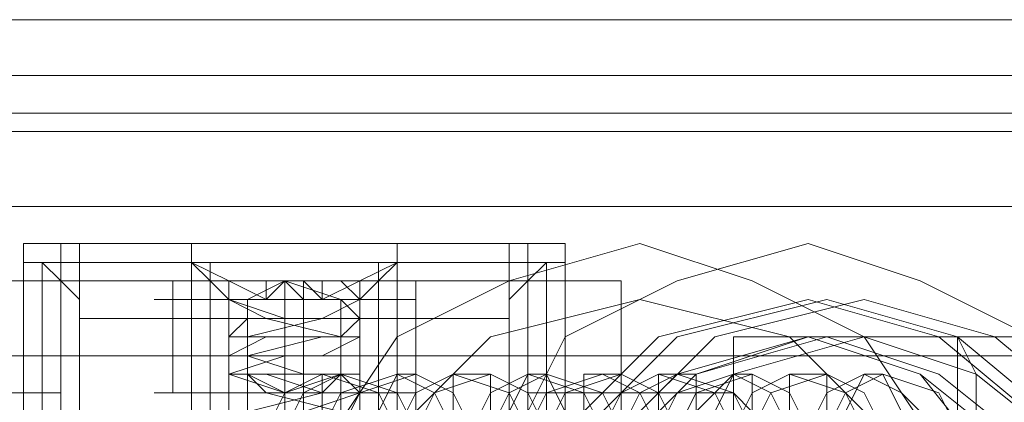
# Model space of a CAD drawing. Units: millimetres. Extents: x 4183 to 7864, y 1 to 7501.
# Drawn here: x 6362 to 6407, y 3753 to 3771 of the extents above; entities that cross this region are included whole.
import ezdxf

# ---------------------------------------------------------------- set-up
doc = ezdxf.new("R2010")
doc.units = ezdxf.units.MM
doc.header["$LTSCALE"] = 0.2
doc.layers.add('beslag - evt. gynge', color=253, linetype='Continuous', lineweight=9)
doc.layers.add('dæk', color=250, linetype='Continuous', lineweight=9)

msp = doc.modelspace()

# ---------------------------------------------------------------- linework, layer by layer
at = {"layer": 'beslag - evt. gynge', "flags": 128}
for points in [[(7470.897, 3770.606), (7456.441, 3770.606), (4589.913, 3770.606), (4575.457, 3770.606)], [(4575.457, 3766.354), (7470.897, 3766.354), (7456.441, 3766.354), (4589.913, 3766.354)], [(4573.757, 3728.088), (7472.598, 3728.088), (7472.598, 3762.102), (4573.757, 3762.102)], [(7455.591, 3762.102), (7455.591, 3728.088), (4590.764, 3728.088), (4590.764, 3762.102)], [(7454.74, 3762.102), (4591.614, 3762.102), (4591.614, 3728.088), (7454.74, 3728.088)], [(6386.701, 3760.402), (6386.701, 3759.551), (6386.701, 3756.15), (6386.701, 3751.048), (6386.701, 3745.095), (6386.701, 3739.993), (6386.701, 3734.891), (6386.701, 3731.49), (6386.701, 3730.639), (6362.041, 3730.639), (6386.701, 3730.639)], [(6362.041, 3760.402), (6386.701, 3760.402), (6362.041, 3760.402)], [(6385.851, 3759.551), (6385.851, 3731.49), (6362.892, 3731.49), (6362.892, 3759.551)], [(6371.395, 3753.599), (6371.395, 3758.701), (6371.395, 3757.851)], [(6376.497, 3756.15), (6376.497, 3757.851), (6373.946, 3758.701), (6372.246, 3757.851), (6372.246, 3756.15), (6372.246, 3754.449), (6373.946, 3753.599), (6376.497, 3754.449), (6376.497, 3756.15)], [(6373.096, 3758.701), (6373.096, 3757.851)], [(6370.545, 3753.599), (6367.994, 3753.599), (6369.695, 3753.599), (6374.797, 3753.599), (6379.048, 3753.599), (6379.899, 3753.599), (6378.198, 3753.599), (6378.198, 3757.851), (6379.899, 3757.851), (6379.048, 3757.851), (6374.797, 3757.851), (6369.695, 3757.851), (6367.994, 3757.851), (6370.545, 3757.851)], [(6324.626, 3752.748), (6424.117, 3752.748), (6424.117, 3755.299), (6324.626, 3755.299), (6324.626, 3752.748)], [(6359.49, 3735.741), (6389.253, 3735.741), (6389.253, 3755.299), (6359.49, 3755.299)], [(6394.355, 3735.741), (6389.253, 3735.741), (6389.253, 3736.592), (6389.253, 3739.993), (6389.253, 3745.095), (6389.253, 3750.197), (6389.253, 3754.449), (6389.253, 3755.299), (6394.355, 3755.299), (6424.117, 3755.299), (6424.117, 3735.741), (6394.355, 3735.741), (6394.355, 3755.299), (6394.355, 3754.449), (6394.355, 3750.197), (6394.355, 3745.095), (6394.355, 3739.993), (6394.355, 3736.592)], [(6375.647, 3748.497), (6378.198, 3749.347), (6379.048, 3751.898), (6378.198, 3753.599), (6375.647, 3754.449), (6373.946, 3753.599), (6373.096, 3751.898), (6373.946, 3749.347), (6375.647, 3748.497)], [(6376.497, 3754.449), (6379.048, 3753.599), (6379.899, 3751.898), (6379.048, 3749.347), (6376.497, 3748.497), (6374.797, 3749.347), (6373.946, 3751.898), (6374.797, 3753.599), (6376.497, 3754.449)], [(6379.048, 3748.497), (6380.749, 3749.347), (6381.599, 3751.898), (6380.749, 3753.599), (6379.048, 3754.449), (6376.497, 3753.599), (6375.647, 3751.898), (6376.497, 3749.347), (6379.048, 3748.497)], [(6379.899, 3754.449), (6381.599, 3753.599), (6382.45, 3751.898), (6381.599, 3749.347), (6379.899, 3748.497), (6377.348, 3749.347), (6376.497, 3751.898), (6377.348, 3753.599), (6379.899, 3754.449)], [(6379.899, 3735.741), (6379.899, 3736.592), (6379.899, 3737.442), (6380.749, 3739.993), (6380.749, 3742.544), (6380.749, 3745.095), (6380.749, 3748.497), (6380.749, 3751.048), (6379.899, 3752.748), (6379.899, 3754.449), (6379.048, 3754.449), (6378.198, 3752.748), (6378.198, 3751.048), (6378.198, 3748.497), (6378.198, 3745.095), (6378.198, 3742.544), (6378.198, 3739.993), (6378.198, 3737.442), (6379.048, 3736.592), (6379.048, 3735.741)], [(6381.599, 3748.497), (6384.15, 3749.347), (6385.001, 3751.898), (6384.15, 3753.599), (6381.599, 3754.449), (6379.899, 3753.599), (6379.048, 3751.898), (6379.899, 3749.347), (6381.599, 3748.497)], [(6383.3, 3754.449), (6385.001, 3753.599), (6385.851, 3751.898), (6385.001, 3749.347), (6383.3, 3748.497), (6380.749, 3749.347), (6379.899, 3751.898), (6380.749, 3753.599), (6383.3, 3754.449)], [(6383.3, 3735.741), (6383.3, 3736.592), (6383.3, 3737.442), (6383.3, 3739.993), (6383.3, 3742.544), (6383.3, 3745.095), (6383.3, 3748.497), (6383.3, 3751.048), (6383.3, 3752.748), (6383.3, 3754.449), (6381.599, 3754.449), (6381.599, 3752.748), (6381.599, 3751.048), (6381.599, 3748.497), (6380.749, 3745.095), (6381.599, 3742.544), (6381.599, 3739.993), (6381.599, 3737.442), (6381.599, 3736.592), (6381.599, 3735.741)], [(6385.001, 3748.497), (6387.552, 3749.347), (6388.402, 3751.898), (6387.552, 3753.599), (6385.001, 3754.449), (6383.3, 3753.599), (6382.45, 3751.898), (6383.3, 3749.347), (6385.001, 3748.497)], [(6385.851, 3754.449), (6388.402, 3753.599), (6389.253, 3751.898), (6388.402, 3749.347), (6385.851, 3748.497), (6384.15, 3749.347), (6383.3, 3751.898), (6384.15, 3753.599), (6385.851, 3754.449)], [(6385.851, 3735.741), (6385.851, 3736.592), (6386.701, 3737.442), (6386.701, 3739.993), (6386.701, 3742.544), (6386.701, 3745.095), (6386.701, 3748.497), (6386.701, 3751.048), (6386.701, 3752.748), (6385.851, 3754.449), (6385.001, 3754.449), (6384.15, 3752.748), (6384.15, 3751.048), (6384.15, 3748.497), (6384.15, 3745.095), (6384.15, 3742.544), (6384.15, 3739.993), (6384.15, 3737.442), (6385.001, 3736.592), (6385.001, 3735.741)], [(6388.402, 3748.497), (6390.103, 3749.347), (6390.953, 3751.898), (6390.103, 3753.599), (6388.402, 3754.449), (6385.851, 3753.599), (6385.001, 3751.898), (6385.851, 3749.347), (6388.402, 3748.497)], [(6389.253, 3754.449), (6390.953, 3753.599), (6391.804, 3751.898), (6390.953, 3749.347), (6389.253, 3748.497), (6386.701, 3749.347), (6385.851, 3751.898), (6386.701, 3753.599), (6389.253, 3754.449)], [(6389.253, 3735.741), (6389.253, 3736.592), (6389.253, 3737.442), (6389.253, 3739.993), (6390.103, 3742.544), (6390.103, 3745.095), (6390.103, 3748.497), (6389.253, 3751.048), (6389.253, 3752.748), (6389.253, 3754.449), (6388.402, 3754.449), (6387.552, 3754.449), (6387.552, 3752.748), (6387.552, 3751.048), (6387.552, 3748.497), (6387.552, 3745.095), (6387.552, 3742.544), (6387.552, 3739.993), (6387.552, 3737.442), (6387.552, 3736.592), (6388.402, 3735.741)], [(6390.953, 3748.497), (6393.504, 3749.347), (6394.355, 3751.898), (6393.504, 3753.599), (6390.953, 3754.449), (6389.253, 3753.599), (6388.402, 3751.898), (6389.253, 3749.347), (6390.953, 3748.497)], [(6391.804, 3754.449), (6394.355, 3753.599), (6395.205, 3751.898), (6394.355, 3749.347), (6391.804, 3748.497), (6390.103, 3749.347), (6389.253, 3751.898), (6390.103, 3753.599), (6391.804, 3754.449)], [(6391.804, 3735.741), (6392.654, 3736.592), (6392.654, 3737.442), (6392.654, 3739.993), (6392.654, 3742.544), (6392.654, 3745.095), (6392.654, 3748.497), (6392.654, 3751.048), (6392.654, 3752.748), (6392.654, 3754.449), (6391.804, 3754.449), (6390.953, 3754.449), (6390.953, 3752.748), (6390.103, 3751.048), (6390.103, 3748.497), (6390.103, 3745.095), (6390.103, 3742.544), (6390.103, 3739.993), (6390.953, 3737.442), (6390.953, 3736.592), (6390.953, 3735.741)], [(6394.355, 3748.497), (6396.055, 3749.347), (6396.906, 3751.898), (6396.055, 3753.599), (6394.355, 3754.449), (6391.804, 3753.599), (6390.953, 3751.898), (6391.804, 3749.347), (6394.355, 3748.497)], [(6395.205, 3754.449), (6396.906, 3753.599), (6397.756, 3751.898), (6396.906, 3749.347), (6395.205, 3748.497), (6392.654, 3749.347), (6391.804, 3751.898), (6392.654, 3753.599), (6395.205, 3754.449)], [(6395.205, 3735.741), (6395.205, 3736.592), (6395.205, 3737.442), (6396.055, 3739.993), (6396.055, 3742.544), (6396.055, 3745.095), (6396.055, 3748.497), (6396.055, 3751.048), (6395.205, 3752.748), (6395.205, 3754.449), (6394.355, 3754.449), (6393.504, 3752.748), (6393.504, 3751.048), (6393.504, 3748.497), (6393.504, 3745.095), (6393.504, 3742.544), (6393.504, 3739.993), (6393.504, 3737.442), (6394.355, 3736.592), (6394.355, 3735.741)], [(6396.906, 3748.497), (6399.457, 3749.347), (6400.307, 3751.898), (6399.457, 3753.599), (6396.906, 3754.449), (6395.205, 3753.599), (6394.355, 3751.898), (6395.205, 3749.347), (6396.906, 3748.497)], [(6398.606, 3754.449), (6400.307, 3753.599), (6401.157, 3751.898), (6400.307, 3749.347), (6398.606, 3748.497), (6396.055, 3749.347), (6395.205, 3751.898), (6396.055, 3753.599), (6398.606, 3754.449)], [(6398.606, 3735.741), (6398.606, 3736.592), (6398.606, 3737.442), (6398.606, 3739.993), (6398.606, 3742.544), (6398.606, 3745.095), (6398.606, 3748.497), (6398.606, 3751.048), (6398.606, 3752.748), (6398.606, 3754.449), (6396.906, 3754.449), (6396.906, 3752.748), (6396.906, 3751.048), (6396.906, 3748.497), (6396.055, 3745.095), (6396.906, 3742.544), (6396.906, 3739.993), (6396.906, 3737.442), (6396.906, 3736.592), (6396.906, 3735.741)], [(6400.307, 3748.497), (6402.008, 3749.347), (6403.708, 3751.898), (6402.008, 3753.599), (6400.307, 3754.449), (6398.606, 3753.599), (6397.756, 3751.898), (6398.606, 3749.347), (6400.307, 3748.497)], [(6401.157, 3754.449), (6403.708, 3753.599), (6404.559, 3751.898), (6403.708, 3749.347), (6401.157, 3748.497), (6399.457, 3749.347), (6398.606, 3751.898), (6399.457, 3753.599), (6401.157, 3754.449)], [(6401.157, 3735.741), (6401.157, 3736.592), (6402.008, 3737.442), (6402.008, 3739.993), (6402.008, 3742.544), (6402.008, 3745.095), (6402.008, 3748.497), (6402.008, 3751.048), (6402.008, 3752.748), (6401.157, 3754.449), (6400.307, 3754.449), (6399.457, 3752.748), (6399.457, 3751.048), (6399.457, 3748.497), (6399.457, 3745.095), (6399.457, 3742.544), (6399.457, 3739.993), (6399.457, 3737.442), (6400.307, 3736.592), (6400.307, 3735.741)]]:
    msp.add_lwpolyline(points, close=True, dxfattribs=at)
for points in [[(4574.607, 3768.055), (7471.747, 3768.055)], [(4590.764, 3768.055), (7454.74, 3768.055)], [(4574.607, 3765.504), (7471.747, 3765.504)], [(4590.764, 3765.504), (7455.591, 3765.504)], [(7455.591, 3728.088), (7455.591, 3724.687), (7456.441, 3721.286), (7456.441, 3720.435), (4589.913, 3720.435), (4575.457, 3720.435), (7470.897, 3720.435), (7471.747, 3721.286), (7471.747, 3724.687), (7471.747, 3728.088), (4574.607, 3728.088), (4574.607, 3762.102), (7471.747, 3762.102), (7471.747, 3728.088)], [(6362.041, 3760.402), (6362.041, 3759.551), (6362.041, 3756.15), (6362.041, 3751.048), (6362.041, 3745.095), (6362.041, 3739.993), (6362.041, 3734.891), (6362.041, 3731.49), (6362.041, 3730.639), (6362.041, 3760.402), (6362.041, 3759.551), (6362.892, 3759.551), (6363.742, 3758.701), (6364.592, 3757.851), (6364.592, 3757), (6364.592, 3733.19), (6363.742, 3732.34), (6363.742, 3731.49), (6362.892, 3731.49), (6362.041, 3730.639)], [(6369.695, 3748.497), (6369.695, 3753.599), (6369.695, 3757.851), (6369.695, 3760.402), (6369.695, 3759.551), (6371.395, 3758.701), (6373.096, 3757.851), (6375.647, 3757.851), (6377.348, 3758.701), (6379.048, 3759.551), (6379.048, 3760.402), (6379.048, 3759.551), (6378.198, 3758.701), (6377.348, 3757.851), (6375.647, 3757), (6373.096, 3757), (6371.395, 3757.851), (6370.545, 3758.701), (6369.695, 3759.551), (6369.695, 3760.402), (6364.592, 3760.402), (6363.742, 3760.402), (6363.742, 3759.551), (6363.742, 3758.701), (6363.742, 3755.299), (6363.742, 3751.048)], [(6364.592, 3730.639), (6363.742, 3730.639), (6363.742, 3731.49), (6363.742, 3734.891), (6363.742, 3739.993), (6363.742, 3745.095), (6363.742, 3751.048), (6363.742, 3756.15), (6363.742, 3758.701), (6363.742, 3760.402), (6363.742, 3758.701), (6363.742, 3756.15), (6363.742, 3751.048), (6363.742, 3745.095), (6363.742, 3739.993), (6363.742, 3734.891), (6363.742, 3731.49), (6363.742, 3730.639)], [(6364.592, 3751.048), (6364.592, 3756.15), (6364.592, 3759.551), (6364.592, 3760.402), (6364.592, 3759.551), (6364.592, 3756.15), (6364.592, 3751.048)], [(6384.15, 3751.048), (6384.15, 3756.15), (6384.15, 3759.551), (6384.15, 3760.402), (6379.048, 3760.402), (6379.048, 3757.851), (6379.048, 3753.599), (6379.048, 3748.497)], [(6384.15, 3757), (6384.15, 3757.851), (6385.001, 3758.701), (6385.851, 3759.551), (6386.701, 3759.551), (6386.701, 3760.402)], [(6385.001, 3732.34), (6385.001, 3735.741), (6385.001, 3739.993), (6385.001, 3745.095), (6385.001, 3751.048), (6385.001, 3755.299), (6385.001, 3758.701), (6385.001, 3759.551), (6385.001, 3760.402), (6384.15, 3760.402)], [(6385.001, 3758.701), (6385.001, 3756.15), (6385.001, 3751.048), (6385.001, 3745.095), (6385.001, 3739.993), (6385.001, 3734.891), (6385.001, 3731.49), (6385.001, 3730.639), (6385.001, 3731.49), (6385.001, 3734.891), (6385.001, 3739.993), (6385.001, 3745.095), (6385.001, 3751.048), (6385.001, 3756.15), (6385.001, 3758.701), (6385.001, 3760.402)], [(6369.695, 3759.551), (6369.695, 3757.851), (6369.695, 3753.599), (6369.695, 3748.497)], [(6370.545, 3748.497), (6370.545, 3753.599), (6370.545, 3757), (6370.545, 3759.551), (6370.545, 3758.701), (6370.545, 3731.49)], [(6378.198, 3748.497), (6378.198, 3753.599), (6378.198, 3757), (6378.198, 3759.551), (6378.198, 3758.701), (6378.198, 3731.49)], [(6379.048, 3759.551), (6379.048, 3757.851), (6379.048, 3753.599), (6379.048, 3748.497), (6379.048, 3742.544), (6379.048, 3737.442), (6379.048, 3733.19), (6379.048, 3730.639), (6384.15, 3730.639), (6385.001, 3730.639), (6385.001, 3731.49), (6385.001, 3732.34), (6385.001, 3735.741), (6385.001, 3739.993), (6385.001, 3745.095), (6385.001, 3751.048), (6385.001, 3755.299), (6385.001, 3758.701), (6385.001, 3759.551)], [(6384.15, 3759.551), (6384.15, 3756.15), (6384.15, 3751.048)], [(6389.253, 3757), (6389.253, 3751.898), (6389.253, 3745.095), (6389.253, 3739.143), (6389.253, 3734.041), (6389.253, 3732.34), (6389.253, 3734.041), (6389.253, 3739.143), (6389.253, 3745.095), (6389.253, 3751.898), (6389.253, 3757), (6389.253, 3758.701), (6359.49, 3758.701), (6359.49, 3757), (6359.49, 3751.898), (6359.49, 3745.095), (6359.49, 3739.143), (6359.49, 3734.041), (6359.49, 3732.34), (6389.253, 3732.34)], [(6363.742, 3751.048), (6363.742, 3755.299), (6363.742, 3758.701)], [(6373.946, 3752.748), (6373.946, 3757), (6373.946, 3758.701), (6373.946, 3753.599), (6373.946, 3758.701), (6374.797, 3758.701), (6375.647, 3757.851), (6376.497, 3757.851), (6376.497, 3757), (6376.497, 3756.15), (6376.497, 3755.299), (6376.497, 3754.449), (6375.647, 3753.599), (6374.797, 3753.599), (6373.946, 3753.599), (6373.096, 3753.599), (6372.246, 3754.449), (6372.246, 3755.299), (6372.246, 3756.15), (6372.246, 3757), (6372.246, 3757.851), (6373.096, 3757.851), (6373.946, 3758.701), (6373.096, 3758.701), (6370.545, 3758.701), (6368.844, 3758.701), (6370.545, 3758.701), (6374.797, 3758.701), (6378.198, 3758.701), (6379.899, 3758.701), (6378.198, 3758.701), (6375.647, 3758.701), (6374.797, 3758.701), (6373.946, 3758.701), (6373.946, 3757.851), (6373.946, 3758.701), (6374.797, 3757.851), (6374.797, 3758.701), (6374.797, 3757.851), (6375.647, 3757.851), (6375.647, 3758.701), (6375.647, 3757.851), (6378.198, 3757.851), (6378.198, 3758.701)], [(6368.844, 3758.701), (6368.844, 3757.851), (6368.844, 3753.599)], [(6370.545, 3758.701), (6370.545, 3757.851), (6373.096, 3757.851)], [(6377.348, 3753.599), (6377.348, 3757.851), (6376.497, 3758.701), (6373.946, 3758.701), (6372.246, 3758.701), (6371.395, 3758.701), (6372.246, 3758.701), (6373.946, 3758.701), (6376.497, 3758.701), (6377.348, 3758.701), (6377.348, 3753.599), (6376.497, 3753.599)], [(6379.899, 3758.701), (6379.899, 3757.851), (6379.899, 3753.599)], [(6374.797, 3757.851), (6374.797, 3753.599), (6375.647, 3753.599), (6378.198, 3753.599), (6379.899, 3753.599), (6378.198, 3753.599), (6374.797, 3753.599), (6370.545, 3753.599), (6368.844, 3753.599), (6370.545, 3753.599), (6373.096, 3753.599), (6373.946, 3753.599), (6373.946, 3752.748), (6373.946, 3750.197), (6373.946, 3745.946), (6373.946, 3742.544), (6373.946, 3739.993), (6373.946, 3739.143)], [(6373.946, 3757.851), (6373.096, 3757.851), (6372.246, 3757.851), (6372.246, 3757), (6371.395, 3756.15), (6371.395, 3755.299), (6372.246, 3755.299), (6372.246, 3754.449), (6372.246, 3753.599), (6373.096, 3753.599), (6370.545, 3753.599)], [(6376.497, 3752.748), (6373.096, 3753.599), (6371.395, 3753.599), (6372.246, 3753.599), (6374.797, 3753.599), (6377.348, 3753.599), (6376.497, 3753.599), (6373.946, 3753.599), (6371.395, 3754.449), (6373.946, 3754.449), (6376.497, 3754.449), (6377.348, 3754.449), (6374.797, 3754.449), (6372.246, 3754.449), (6371.395, 3754.449), (6373.946, 3755.299), (6376.497, 3755.299), (6377.348, 3755.299), (6375.647, 3755.299), (6372.246, 3755.299), (6371.395, 3755.299), (6373.096, 3755.299), (6375.647, 3755.299), (6377.348, 3756.15), (6375.647, 3756.15), (6373.096, 3756.15), (6371.395, 3756.15), (6372.246, 3756.15), (6375.647, 3756.15), (6377.348, 3756.15), (6376.497, 3756.15), (6373.096, 3757), (6371.395, 3757), (6372.246, 3757), (6374.797, 3757), (6377.348, 3757), (6376.497, 3757), (6373.946, 3757), (6371.395, 3757), (6371.395, 3757.851), (6373.946, 3757.851), (6371.395, 3757.851), (6373.946, 3757), (6376.497, 3757), (6377.348, 3757), (6375.647, 3757), (6372.246, 3757), (6371.395, 3757), (6372.246, 3757), (6375.647, 3757), (6377.348, 3757), (6376.497, 3756.15), (6373.946, 3756.15), (6371.395, 3756.15), (6373.946, 3756.15), (6376.497, 3756.15), (6377.348, 3756.15), (6375.647, 3756.15), (6372.246, 3755.299), (6371.395, 3755.299), (6372.246, 3755.299), (6375.647, 3755.299), (6377.348, 3755.299), (6376.497, 3755.299), (6373.946, 3755.299), (6371.395, 3755.299), (6371.395, 3754.449), (6373.946, 3754.449), (6376.497, 3754.449), (6377.348, 3754.449), (6375.647, 3754.449), (6372.246, 3754.449), (6371.395, 3754.449), (6373.096, 3754.449), (6375.647, 3753.599), (6377.348, 3753.599), (6376.497, 3753.599), (6373.946, 3753.599), (6371.395, 3753.599), (6373.946, 3753.599), (6377.348, 3753.599), (6374.797, 3752.748)], [(6376.497, 3757.851), (6373.946, 3757.851), (6372.246, 3757.851), (6371.395, 3757.851), (6372.246, 3757.851), (6373.946, 3757.851), (6376.497, 3757.851), (6377.348, 3757.851), (6377.348, 3757)], [(6373.946, 3756.15), (6373.946, 3757), (6373.946, 3757.851), (6371.395, 3757.851), (6373.946, 3757.851), (6376.497, 3757.851), (6377.348, 3757), (6374.797, 3757), (6372.246, 3757), (6371.395, 3757), (6373.096, 3757), (6376.497, 3757), (6377.348, 3757), (6375.647, 3757), (6372.246, 3756.15), (6371.395, 3756.15), (6373.096, 3756.15), (6375.647, 3756.15), (6377.348, 3756.15), (6375.647, 3756.15), (6373.096, 3756.15), (6371.395, 3755.299), (6372.246, 3755.299), (6375.647, 3755.299), (6377.348, 3755.299), (6376.497, 3755.299), (6373.946, 3755.299), (6371.395, 3755.299), (6372.246, 3755.299), (6374.797, 3754.449), (6377.348, 3754.449), (6376.497, 3754.449), (6373.946, 3754.449), (6371.395, 3754.449), (6373.946, 3754.449), (6376.497, 3754.449), (6377.348, 3753.599), (6374.797, 3753.599), (6372.246, 3753.599), (6371.395, 3753.599), (6373.096, 3753.599), (6376.497, 3753.599), (6377.348, 3753.599), (6375.647, 3753.599), (6372.246, 3752.748)], [(6378.198, 3753.599), (6375.647, 3753.599), (6376.497, 3753.599), (6376.497, 3754.449), (6376.497, 3755.299), (6376.497, 3756.15), (6376.497, 3757), (6376.497, 3757.851), (6375.647, 3757.851)], [(6364.592, 3733.19), (6384.15, 3733.19), (6384.15, 3757), (6364.592, 3757)], [(6371.395, 3755.299), (6371.395, 3756.15), (6371.395, 3757)], [(6372.246, 3757), (6372.246, 3733.19)], [(6374.797, 3754.449), (6374.797, 3755.299), (6374.797, 3756.15), (6374.797, 3757)], [(6376.497, 3757), (6376.497, 3733.19)], [(6372.246, 3756.15), (6372.246, 3754.449), (6372.246, 3751.048), (6372.246, 3745.946), (6372.246, 3741.694), (6372.246, 3738.293), (6372.246, 3736.592)], [(6376.497, 3756.15), (6376.497, 3754.449), (6376.497, 3751.048), (6376.497, 3745.946), (6376.497, 3741.694), (6376.497, 3738.293), (6376.497, 3736.592)], [(6377.348, 3754.449), (6377.348, 3755.299), (6377.348, 3756.15)], [(6394.355, 3756.15), (6394.355, 3754.449), (6394.355, 3751.048), (6394.355, 3745.095), (6394.355, 3739.993), (6394.355, 3736.592), (6394.355, 3734.891), (6404.559, 3734.891), (6405.409, 3736.592), (6409.661, 3739.993), (6411.362, 3745.095), (6409.661, 3751.048), (6405.409, 3754.449), (6404.559, 3756.15), (6394.355, 3756.15), (6394.355, 3754.449), (6394.355, 3751.048), (6394.355, 3745.095), (6394.355, 3739.993), (6394.355, 3736.592)], [(6404.559, 3736.592), (6404.559, 3739.993), (6404.559, 3745.095), (6404.559, 3751.048), (6404.559, 3754.449), (6404.559, 3756.15), (6404.559, 3754.449), (6404.559, 3751.048), (6404.559, 3745.095), (6404.559, 3739.993), (6404.559, 3736.592), (6404.559, 3734.891)], [(6373.946, 3753.599), (6373.946, 3754.449), (6373.946, 3755.299)], [(6371.395, 3752.748), (6371.395, 3753.599), (6371.395, 3754.449)], [(6375.647, 3754.449), (6375.647, 3752.748), (6374.797, 3751.048), (6374.797, 3748.497), (6374.797, 3745.095), (6374.797, 3742.544), (6374.797, 3739.993), (6375.647, 3737.442), (6375.647, 3736.592), (6375.647, 3735.741), (6376.497, 3735.741)], [(6376.497, 3735.741), (6377.348, 3736.592), (6377.348, 3737.442), (6377.348, 3739.993), (6377.348, 3742.544), (6377.348, 3745.095), (6377.348, 3748.497), (6377.348, 3751.048), (6377.348, 3752.748), (6377.348, 3754.449), (6376.497, 3754.449), (6375.647, 3754.449)], [(6405.409, 3737.442), (6405.409, 3740.844), (6405.409, 3745.095), (6405.409, 3750.197), (6405.409, 3752.748), (6405.409, 3754.449), (6405.409, 3752.748), (6405.409, 3750.197), (6405.409, 3745.095), (6405.409, 3740.844), (6405.409, 3737.442), (6405.409, 3736.592)], [(6354.388, 3753.599), (6363.742, 3753.599), (6363.742, 3751.898), (6363.742, 3749.347), (6363.742, 3745.095), (6363.742, 3741.694), (6363.742, 3738.293), (6363.742, 3737.442), (6354.388, 3737.442)], [(6363.742, 3738.293), (6363.742, 3741.694), (6363.742, 3745.095), (6363.742, 3749.347), (6363.742, 3751.898), (6363.742, 3753.599)], [(6369.695, 3753.599), (6370.545, 3753.599)], [(6372.246, 3753.599), (6373.946, 3753.599), (6376.497, 3753.599), (6377.348, 3753.599), (6376.497, 3753.599), (6373.946, 3753.599), (6372.246, 3753.599), (6371.395, 3753.599)], [(6375.647, 3753.599), (6374.797, 3753.599), (6373.946, 3753.599), (6373.096, 3753.599)], [(6373.946, 3753.599), (6374.797, 3753.599)], [(6374.797, 3751.898), (6374.797, 3752.748), (6374.797, 3753.599)], [(6379.048, 3753.599), (6378.198, 3753.599)], [(6385.001, 3753.599), (6385.001, 3751.898), (6385.001, 3749.347), (6385.001, 3745.095), (6385.001, 3741.694), (6385.001, 3738.293), (6385.001, 3737.442), (6394.355, 3737.442), (6395.205, 3738.293), (6398.606, 3739.143), (6401.157, 3741.694), (6402.008, 3745.095)], [(6385.001, 3738.293), (6385.001, 3741.694), (6385.001, 3745.095), (6385.001, 3749.347), (6385.001, 3751.898), (6385.001, 3753.599), (6394.355, 3753.599), (6395.205, 3752.748), (6398.606, 3751.048), (6401.157, 3748.497), (6402.008, 3745.095)], [(6394.355, 3738.293), (6394.355, 3741.694), (6394.355, 3745.095), (6394.355, 3749.347), (6394.355, 3751.898), (6394.355, 3753.599), (6394.355, 3751.898), (6394.355, 3749.347), (6394.355, 3745.095), (6394.355, 3741.694), (6394.355, 3738.293), (6394.355, 3737.442)]]:
    msp.add_lwpolyline(points, dxfattribs=at)
at = {"layer": 'dæk', "flags": 128}
for points in [[(6390.103, 3730.639), (6395.205, 3731.49), (6400.307, 3734.891), (6403.708, 3739.143), (6404.559, 3745.095), (6403.708, 3751.048), (6400.307, 3756.15), (6395.205, 3758.701), (6390.103, 3760.402), (6384.15, 3758.701), (6379.048, 3756.15), (6375.647, 3751.048), (6374.797, 3745.095), (6375.647, 3739.143), (6379.048, 3734.891), (6384.15, 3731.49), (6390.103, 3730.639)], [(6397.756, 3730.639), (6402.858, 3731.49), (6407.96, 3734.891), (6411.362, 3739.143), (6412.212, 3745.095), (6411.362, 3751.048), (6407.96, 3756.15), (6402.858, 3758.701), (6397.756, 3760.402), (6391.804, 3758.701), (6386.701, 3756.15), (6384.15, 3751.048), (6382.45, 3745.095), (6384.15, 3739.143), (6386.701, 3734.891), (6391.804, 3731.49), (6397.756, 3730.639)], [(6390.103, 3757.851), (6396.906, 3756.15), (6401.157, 3751.898), (6402.858, 3745.095), (6401.157, 3739.143), (6396.906, 3734.041), (6390.103, 3732.34), (6383.3, 3734.041), (6379.048, 3739.143), (6377.348, 3745.095), (6379.048, 3751.898), (6383.3, 3756.15), (6390.103, 3757.851)], [(6397.756, 3732.34), (6403.708, 3734.041), (6408.811, 3739.143), (6410.511, 3745.095), (6408.811, 3751.898), (6403.708, 3756.15), (6397.756, 3757.851), (6390.953, 3756.15), (6386.701, 3751.898), (6385.001, 3745.095), (6386.701, 3739.143), (6390.953, 3734.041), (6397.756, 3732.34)], [(6398.606, 3732.34), (6404.559, 3734.041), (6409.661, 3739.143), (6411.362, 3745.095), (6409.661, 3751.898), (6404.559, 3756.15), (6398.606, 3757.851), (6391.804, 3756.15), (6387.552, 3751.898), (6385.851, 3745.095), (6387.552, 3739.143), (6391.804, 3734.041), (6398.606, 3732.34)], [(6400.307, 3732.34), (6406.26, 3734.041), (6411.362, 3739.143), (6413.062, 3745.095), (6411.362, 3751.898), (6406.26, 3756.15), (6400.307, 3757.851), (6393.504, 3756.15), (6389.253, 3751.898), (6387.552, 3745.095), (6389.253, 3739.143), (6393.504, 3734.041), (6400.307, 3732.34)], [(6397.756, 3756.15), (6402.858, 3754.449), (6407.11, 3751.048), (6408.811, 3745.095), (6407.11, 3739.993), (6402.858, 3735.741), (6397.756, 3734.041), (6391.804, 3735.741), (6388.402, 3739.993), (6386.701, 3745.095), (6388.402, 3751.048), (6391.804, 3754.449), (6397.756, 3756.15)], [(6397.756, 3734.891), (6402.858, 3735.741), (6406.26, 3739.993), (6407.96, 3745.095), (6406.26, 3750.197), (6402.858, 3754.449), (6397.756, 3756.15), (6392.654, 3754.449), (6388.402, 3750.197), (6386.701, 3745.095), (6388.402, 3739.993), (6392.654, 3735.741), (6397.756, 3734.891)], [(6398.606, 3734.041), (6403.708, 3735.741), (6407.96, 3739.993), (6409.661, 3745.095), (6407.96, 3751.048), (6403.708, 3754.449), (6398.606, 3756.15), (6392.654, 3754.449), (6389.253, 3751.048), (6387.552, 3745.095), (6389.253, 3739.993), (6392.654, 3735.741), (6398.606, 3734.041)], [(6400.307, 3756.15), (6405.409, 3754.449), (6409.661, 3751.048), (6411.362, 3745.095), (6409.661, 3739.993), (6405.409, 3735.741), (6400.307, 3734.041), (6394.355, 3735.741), (6390.953, 3739.993), (6389.253, 3745.095), (6390.953, 3751.048), (6394.355, 3754.449), (6400.307, 3756.15)], [(6397.756, 3756.15), (6504.05, 3756.15)]]:
    msp.add_lwpolyline(points, close=True, dxfattribs=at)

doc.saveas('drawing.dxf')
